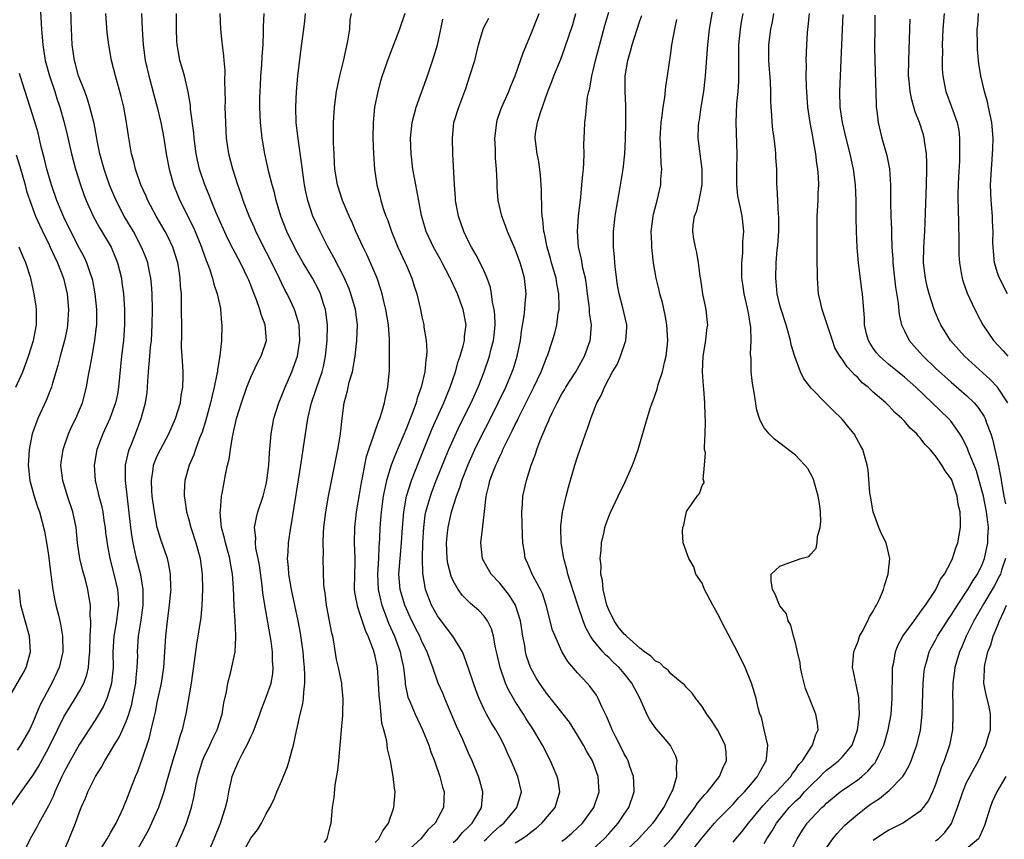
# Model space of a CAD drawing. Units: inches. Extents: x 2634000 to 2637000, y 1500000 to 1503000.
# Drawn here: x 2634875 to 2635002, y 1500457 to 1500562 of the extents above; entities that cross this region are included whole.
import ezdxf

# ---------------------------------------------------------------- set-up
doc = ezdxf.new("R2010")
doc.units = ezdxf.units.IN
doc.header["$MEASUREMENT"] = 0
doc.layers.add('LD26341500_2ft', color=131, linetype='Continuous')

msp = doc.modelspace()

# ---------------------------------------------------------------- linework, layer by layer
at = {"layer": 'LD26341500_2ft'}
for points, elevation in [([(2634877.76, 1500567), (2634878.13, 1500561), (2634878.29, 1500559), (2634878.61, 1500557), (2634879.15, 1500555), (2634879.83, 1500553), (2634880.11, 1500552.11), (2634880.48, 1500551), (2634881.04, 1500549), (2634881.43, 1500547.43), (2634881.98, 1500545), (2634882.49, 1500543), (2634883.12, 1500541), (2634883.62, 1500539.62), (2634883.86, 1500539), (2634884.75, 1500537), (2634885.55, 1500535.55), (2634887.06, 1500533), (2634887.64, 1500531.64), (2634887.89, 1500531), (2634888.38, 1500529), (2634888.46, 1500528.46), (2634888.64, 1500527), (2634888.77, 1500525), (2634888.79, 1500523), (2634888.65, 1500521), (2634888.41, 1500519), (2634888.03, 1500515), (2634887.87, 1500514.13), (2634887.61, 1500513), (2634886.9, 1500511), (2634886, 1500509), (2634885.24, 1500507), (2634884.87, 1500505), (2634885, 1500503), (2634885.41, 1500501.41), (2634885.48, 1500501), (2634885.82, 1500499.82), (2634885.98, 1500499), (2634886.14, 1500497.86), (2634886.29, 1500497), (2634886.36, 1500496.36), (2634886.61, 1500494.61), (2634886.92, 1500493), (2634887.41, 1500491), (2634887.87, 1500489), (2634887.97, 1500487.97), (2634888.02, 1500487), (2634887.88, 1500486.12), (2634887.76, 1500485), (2634887.4, 1500483), (2634887.3, 1500481), (2634887.32, 1500479), (2634887.13, 1500477), (2634887, 1500476.5), (2634886.51, 1500475), (2634886.05, 1500473.95), (2634885, 1500472.22), (2634883, 1500469.15), (2634881.79, 1500467), (2634881, 1500465.52), (2634880.75, 1500465), (2634879.83, 1500463), (2634879.6, 1500462.4), (2634879, 1500461.2), (2634877.78, 1500459), (2634877.52, 1500458.48), (2634876.66, 1500457), (2634875.73, 1500455)], 9606), ([(2634961.19, 1500454.81), (2634963, 1500457.12), (2634963.86, 1500458.14), (2634964.61, 1500459), (2634965, 1500459.42), (2634967, 1500461.43), (2634967.73, 1500462.27), (2634968.45, 1500463), (2634969, 1500463.68), (2634970.13, 1500465), (2634970.42, 1500465.58), (2634971.13, 1500466.87), (2634971.22, 1500467), (2634971.27, 1500467.27), (2634971.44, 1500469), (2634971, 1500471), (2634970.62, 1500472.62), (2634970.44, 1500473), (2634970.2, 1500473.8), (2634969.94, 1500475), (2634969.74, 1500475.74), (2634969.34, 1500477), (2634968.52, 1500479), (2634967.56, 1500481), (2634965.99, 1500483.99), (2634965, 1500485.93), (2634964.39, 1500487), (2634963.33, 1500489), (2634963, 1500489.82), (2634962.22, 1500491), (2634961.94, 1500491.94), (2634961.3, 1500493), (2634960.58, 1500495), (2634960.47, 1500496.47), (2634960.54, 1500497), (2634960.66, 1500497.34), (2634961, 1500499.03), (2634962.36, 1500501), (2634962.66, 1500501.34), (2634963, 1500502.39), (2634963.27, 1500502.73), (2634963.22, 1500503), (2634963.14, 1500503.14), (2634963.32, 1500505), (2634963.43, 1500506.57), (2634963.33, 1500507), (2634963.3, 1500507.3), (2634963.39, 1500509), (2634963.45, 1500510.55), (2634963.41, 1500511.41), (2634963.37, 1500513), (2634963.23, 1500514.77), (2634963.18, 1500515.18), (2634963.06, 1500517), (2634963.16, 1500519), (2634963.5, 1500521), (2634963.63, 1500522.37), (2634963.72, 1500523), (2634963.67, 1500523.67), (2634963.52, 1500525), (2634963.12, 1500527), (2634962.84, 1500528.84), (2634962.76, 1500529.23), (2634962.53, 1500531), (2634962.32, 1500532.32), (2634962.14, 1500533), (2634961.94, 1500534.06), (2634961.8, 1500535), (2634961.87, 1500535.87), (2634962.04, 1500537), (2634962.32, 1500537.68), (2634962.63, 1500539), (2634963.02, 1500541), (2634963.03, 1500543.03), (2634962.76, 1500545), (2634962.52, 1500547), (2634962.54, 1500548.54), (2634962.58, 1500549), (2634962.65, 1500549.35), (2634962.88, 1500551), (2634963.22, 1500553), (2634963.41, 1500554.59), (2634963.46, 1500555), (2634963.72, 1500559), (2634963.97, 1500561), (2634964.7, 1500565.3)], 9640), ([(2634880.27, 1500453.73), (2634881.67, 1500457), (2634882.5, 1500459), (2634883, 1500460.43), (2634883.22, 1500461), (2634883.78, 1500462.22), (2634884.06, 1500463), (2634885.06, 1500465), (2634885.83, 1500466.17), (2634886.26, 1500467), (2634887, 1500468.19), (2634887.46, 1500469), (2634888.04, 1500469.96), (2634888.53, 1500471), (2634889, 1500472.07), (2634889.33, 1500473), (2634889.72, 1500474.28), (2634889.87, 1500475), (2634890.25, 1500477), (2634890.29, 1500477.71), (2634890.43, 1500479), (2634890.48, 1500480.48), (2634890.47, 1500481), (2634890.6, 1500483), (2634890.92, 1500485.08), (2634891.19, 1500487), (2634891.2, 1500487.2), (2634891.2, 1500489), (2634890.88, 1500490.88), (2634890.34, 1500493), (2634890.17, 1500493.83), (2634889.89, 1500495), (2634889.75, 1500495.75), (2634889.58, 1500497), (2634888.91, 1500503), (2634888.93, 1500505), (2634889.3, 1500506.7), (2634889.4, 1500507), (2634889.69, 1500507.69), (2634890.21, 1500509), (2634890.94, 1500511), (2634891.48, 1500513), (2634891.69, 1500514.31), (2634891.76, 1500515), (2634891.78, 1500515.78), (2634891.87, 1500517), (2634891.97, 1500518.03), (2634892.02, 1500519), (2634892.13, 1500520.13), (2634892.24, 1500521), (2634892.36, 1500523), (2634892.37, 1500525), (2634892.32, 1500527), (2634892.24, 1500528.24), (2634892.17, 1500529), (2634891.94, 1500530.06), (2634891.77, 1500531), (2634891.57, 1500531.57), (2634890.99, 1500533), (2634889.92, 1500535), (2634888.76, 1500537), (2634887.71, 1500539), (2634886.9, 1500540.9), (2634886.38, 1500542.38), (2634886.17, 1500543), (2634885.63, 1500545), (2634885.28, 1500546.72), (2634885.2, 1500547.2), (2634884.87, 1500548.87), (2634884.33, 1500551), (2634884.03, 1500552.03), (2634883.67, 1500553), (2634882.89, 1500555), (2634882.49, 1500556.49), (2634882.34, 1500557), (2634882.08, 1500559), (2634881.93, 1500562.07), (2634881.87, 1500563.87)], 9608), ([(2634949, 1500455.71), (2634950.4, 1500457), (2634951, 1500457.64), (2634952.22, 1500459), (2634953, 1500460.17), (2634953.58, 1500461), (2634954.27, 1500463), (2634954.24, 1500464.24), (2634954.2, 1500465), (2634953.73, 1500466.27), (2634953.49, 1500467), (2634953.34, 1500467.34), (2634953, 1500467.91), (2634952.65, 1500468.65), (2634951.89, 1500470.11), (2634951.45, 1500471), (2634951.33, 1500471.33), (2634950.72, 1500472.72), (2634950.15, 1500473.85), (2634949.66, 1500475), (2634949.42, 1500475.42), (2634948.59, 1500476.59), (2634948.22, 1500477), (2634947, 1500478.31), (2634945.77, 1500479.77), (2634945, 1500481.06), (2634944.11, 1500483), (2634943.8, 1500483.8), (2634942.98, 1500487), (2634942.48, 1500488.48), (2634942.22, 1500489), (2634941.29, 1500490.71), (2634941.15, 1500491), (2634940.52, 1500492.52), (2634940.28, 1500493), (2634940.17, 1500493.83), (2634939.97, 1500495), (2634939.91, 1500495.91), (2634939.84, 1500499), (2634939.93, 1500499.93), (2634939.98, 1500501), (2634940.42, 1500503), (2634941.02, 1500505), (2634941.58, 1500506.42), (2634941.75, 1500507), (2634942.18, 1500508.18), (2634943, 1500510.09), (2634943.29, 1500510.71), (2634943.39, 1500511), (2634943.73, 1500511.73), (2634944.36, 1500513), (2634945, 1500514.17), (2634945.32, 1500514.68), (2634945.49, 1500515), (2634946.77, 1500517), (2634947.88, 1500519), (2634948.63, 1500521), (2634948.67, 1500521.33), (2634948.78, 1500523), (2634948.55, 1500524.55), (2634948.53, 1500525), (2634948.48, 1500525.52), (2634948.27, 1500527), (2634948.15, 1500528.15), (2634948.01, 1500529), (2634947.69, 1500530.31), (2634947.49, 1500531.49), (2634947.14, 1500533), (2634947, 1500535), (2634947.14, 1500537), (2634947.41, 1500539.41), (2634947.57, 1500541), (2634947.66, 1500542.34), (2634947.75, 1500543), (2634947.82, 1500543.82), (2634947.83, 1500545), (2634947.8, 1500546.2), (2634947.88, 1500547.88), (2634947.92, 1500549), (2634948.05, 1500549.95), (2634948.15, 1500551), (2634948.3, 1500552.3), (2634948.45, 1500553), (2634948.57, 1500553.43), (2634948.82, 1500555), (2634949, 1500555.71), (2634949.29, 1500557), (2634950.51, 1500561.49), (2634951, 1500563.21)], 9634), ([(2634885.31, 1500455), (2634886.56, 1500457), (2634886.71, 1500457.29), (2634887, 1500457.75), (2634887.7, 1500459), (2634888.35, 1500460.35), (2634888.64, 1500461), (2634888.74, 1500461.26), (2634889, 1500461.87), (2634890.19, 1500465), (2634890.44, 1500465.56), (2634891, 1500467.09), (2634891.99, 1500470.01), (2634892.23, 1500471), (2634892.58, 1500472.58), (2634892.75, 1500473.25), (2634893, 1500474.5), (2634893.53, 1500477), (2634893.84, 1500479), (2634893.98, 1500481), (2634894.08, 1500483), (2634894.29, 1500485), (2634894.58, 1500487), (2634894.75, 1500488.75), (2634894.76, 1500489), (2634894.74, 1500489.26), (2634894.7, 1500491), (2634894.44, 1500492.44), (2634894.29, 1500493), (2634893.97, 1500493.97), (2634893.45, 1500495.45), (2634893, 1500497), (2634892.62, 1500499), (2634892.42, 1500500.42), (2634892.34, 1500501), (2634892.29, 1500501.71), (2634892.24, 1500503), (2634892.48, 1500504.48), (2634892.53, 1500505), (2634892.65, 1500505.35), (2634893, 1500506.18), (2634893.39, 1500507), (2634894.46, 1500509), (2634895.35, 1500511), (2634895.96, 1500513), (2634896.08, 1500513.92), (2634896.3, 1500515), (2634896.32, 1500516.32), (2634896.31, 1500517), (2634896.28, 1500517.72), (2634896.18, 1500519), (2634896.12, 1500520.12), (2634896.15, 1500521.85), (2634896.13, 1500525.87), (2634896.09, 1500527), (2634895.99, 1500527.99), (2634895.94, 1500529), (2634895.75, 1500530.25), (2634895.62, 1500531), (2634895.01, 1500533), (2634894.35, 1500534.35), (2634894, 1500535), (2634892.85, 1500537), (2634891.78, 1500539), (2634891.55, 1500539.55), (2634890.89, 1500541), (2634890.21, 1500543), (2634889.99, 1500543.99), (2634889.7, 1500545), (2634889.29, 1500547.29), (2634889.04, 1500549), (2634888.68, 1500551), (2634888.37, 1500552.37), (2634887.63, 1500555), (2634887.13, 1500557), (2634886.77, 1500559), (2634886.57, 1500560.56), (2634886.38, 1500563)], 9610), ([(2634890.98, 1500563), (2634891.06, 1500561), (2634891.19, 1500559), (2634891.45, 1500557), (2634891.91, 1500555), (2634892.27, 1500553.73), (2634892.56, 1500552.56), (2634892.98, 1500551), (2634893.46, 1500549), (2634893.85, 1500547), (2634894.15, 1500545), (2634894.51, 1500543), (2634895.08, 1500541), (2634895.63, 1500539.63), (2634895.88, 1500539), (2634897.6, 1500535.6), (2634897.86, 1500535), (2634898.67, 1500533), (2634898.75, 1500532.75), (2634899.27, 1500531.27), (2634899.39, 1500531), (2634899.65, 1500530.35), (2634900.09, 1500529), (2634900.26, 1500528.26), (2634900.71, 1500527), (2634901.1, 1500525.1), (2634901.13, 1500525), (2634901.26, 1500523.26), (2634901.31, 1500523), (2634901.25, 1500521), (2634901.04, 1500519.04), (2634900.72, 1500517.28), (2634900.72, 1500517), (2634900.67, 1500516.67), (2634900.32, 1500515), (2634900.04, 1500513.96), (2634899.83, 1500513), (2634899.24, 1500510.76), (2634898.77, 1500509.23), (2634898.44, 1500508.44), (2634897.9, 1500507), (2634897.68, 1500506.32), (2634897.09, 1500505), (2634896.54, 1500503), (2634896.46, 1500501.54), (2634896.46, 1500501), (2634896.55, 1500500.55), (2634896.75, 1500499), (2634897, 1500498.13), (2634897.3, 1500497), (2634897.96, 1500495), (2634898.52, 1500493), (2634898.78, 1500491), (2634898.82, 1500489), (2634898.74, 1500487), (2634898.6, 1500485.4), (2634898.02, 1500481.98), (2634897.75, 1500479.75), (2634897.34, 1500477), (2634896.73, 1500473.27), (2634896.2, 1500471), (2634895.89, 1500470.11), (2634895.59, 1500469), (2634895, 1500467.1), (2634894.14, 1500464.14), (2634893.83, 1500463), (2634893.14, 1500461), (2634892.26, 1500459), (2634891.86, 1500458.14), (2634891.23, 1500457), (2634889.7, 1500454.3)], 9612), ([(2634895.01, 1500454.99), (2634896.25, 1500457.75), (2634896.76, 1500459), (2634897.4, 1500461), (2634897.7, 1500462.3), (2634897.99, 1500463.99), (2634898.2, 1500465), (2634898.8, 1500467), (2634899, 1500467.45), (2634899.76, 1500469), (2634900.14, 1500469.86), (2634900.71, 1500471), (2634901.34, 1500473), (2634901.56, 1500474.44), (2634901.88, 1500475.88), (2634902.06, 1500477), (2634902.44, 1500478.44), (2634902.99, 1500481.01), (2634903.11, 1500482.89), (2634903.09, 1500483.09), (2634903.01, 1500485), (2634902.88, 1500486.88), (2634902.79, 1500489.21), (2634902.67, 1500491), (2634902.4, 1500492.4), (2634902.31, 1500493), (2634901.75, 1500495), (2634901.63, 1500495.63), (2634901.26, 1500497), (2634901.08, 1500498.92), (2634901.11, 1500499.11), (2634901.27, 1500501), (2634901.34, 1500501.34), (2634901.75, 1500503.75), (2634902.02, 1500505), (2634902.23, 1500505.77), (2634902.39, 1500507), (2634902.65, 1500508.65), (2634903.18, 1500511), (2634903.8, 1500513), (2634904.49, 1500515), (2634905, 1500516.29), (2634905.87, 1500518.13), (2634906.34, 1500519), (2634907.02, 1500521), (2634906.88, 1500523), (2634906.35, 1500524.35), (2634906.19, 1500525), (2634905.75, 1500526.25), (2634905.31, 1500527.31), (2634905, 1500528.13), (2634904.74, 1500528.74), (2634904.65, 1500529), (2634903.68, 1500531), (2634902.74, 1500532.74), (2634902.08, 1500534.08), (2634900.57, 1500537.43), (2634899.91, 1500539), (2634899.66, 1500539.66), (2634899.1, 1500541), (2634898.44, 1500543), (2634898.17, 1500544.17), (2634898, 1500545), (2634897.73, 1500547), (2634897.69, 1500547.69), (2634897.28, 1500550.72), (2634897.25, 1500551.25), (2634896.96, 1500552.96), (2634896.48, 1500555), (2634896.17, 1500556.17), (2634895.9, 1500557), (2634895.68, 1500558.32), (2634895.55, 1500559), (2634895.51, 1500559.51), (2634895.46, 1500561), (2634895.46, 1500563)], 9614), ([(2634899, 1500453.89), (2634900.31, 1500457), (2634901.11, 1500459), (2634901.77, 1500461), (2634902, 1500462), (2634902.2, 1500463), (2634902.55, 1500464.55), (2634902.64, 1500465), (2634903, 1500465.94), (2634903.48, 1500467), (2634903.94, 1500467.94), (2634904.69, 1500469.31), (2634905, 1500470.1), (2634905.3, 1500470.7), (2634906.16, 1500473), (2634906.37, 1500473.63), (2634907, 1500475.18), (2634907.62, 1500477), (2634907.84, 1500478.16), (2634907.89, 1500479), (2634907.81, 1500479.81), (2634907.8, 1500481), (2634907.61, 1500482.39), (2634906.82, 1500487), (2634906.58, 1500488.58), (2634906.49, 1500489.51), (2634906.14, 1500492.14), (2634905.97, 1500493), (2634905.68, 1500494.32), (2634905.61, 1500495), (2634905.64, 1500495.64), (2634905.5, 1500497), (2634905.74, 1500498.26), (2634905.93, 1500499), (2634906.6, 1500501), (2634907, 1500502.57), (2634907.09, 1500503), (2634907.32, 1500505), (2634907.41, 1500506.59), (2634907.52, 1500507.52), (2634907.63, 1500509), (2634907.99, 1500511), (2634908.6, 1500513), (2634909, 1500513.93), (2634909.41, 1500515), (2634910.3, 1500517), (2634911.03, 1500519), (2634911.32, 1500521), (2634911.21, 1500523), (2634911.18, 1500523.18), (2634910.73, 1500524.73), (2634910.63, 1500525), (2634910.12, 1500526.12), (2634909.69, 1500527), (2634909.44, 1500527.44), (2634909, 1500528.33), (2634908.39, 1500529.61), (2634905.68, 1500535), (2634905.48, 1500535.48), (2634904.79, 1500537), (2634904.04, 1500539), (2634903.79, 1500539.79), (2634903.35, 1500541), (2634902.71, 1500543), (2634902.2, 1500545), (2634901.91, 1500547), (2634901.85, 1500547.85), (2634901.8, 1500549), (2634901.74, 1500551), (2634901.75, 1500551.75), (2634901.69, 1500554.31), (2634901.7, 1500555.7), (2634901.59, 1500557), (2634901.57, 1500557.57), (2634901.38, 1500559), (2634901.35, 1500559.35), (2634901.17, 1500561), (2634901.09, 1500563)], 9616), ([(2634903.57, 1500454.43), (2634905, 1500457.05), (2634905.87, 1500458.13), (2634906.39, 1500459), (2634907, 1500460.2), (2634907.46, 1500461), (2634907.99, 1500462.01), (2634908.37, 1500463), (2634909, 1500464.47), (2634909.72, 1500466.28), (2634909.96, 1500467), (2634910.29, 1500468.29), (2634910.51, 1500469), (2634910.87, 1500470.87), (2634911, 1500471.4), (2634911.34, 1500473), (2634911.69, 1500474.31), (2634911.78, 1500475), (2634911.82, 1500475.82), (2634911.97, 1500477), (2634911.95, 1500478.05), (2634911.91, 1500479), (2634911.84, 1500479.84), (2634911.73, 1500481), (2634911.4, 1500483.4), (2634911.11, 1500485), (2634910.25, 1500489), (2634909.89, 1500491), (2634909.85, 1500491.85), (2634909.75, 1500493), (2634909.83, 1500493.83), (2634909.87, 1500495), (2634910.16, 1500497), (2634910.3, 1500497.7), (2634911.44, 1500505), (2634912.03, 1500509), (2634912.18, 1500509.82), (2634912.35, 1500511), (2634912.82, 1500513), (2634913.39, 1500514.61), (2634913.5, 1500515), (2634913.75, 1500515.75), (2634914.18, 1500517), (2634914.35, 1500517.65), (2634914.63, 1500519), (2634914.83, 1500521), (2634914.86, 1500523), (2634914.66, 1500524.66), (2634914.6, 1500525), (2634914.39, 1500525.61), (2634913.96, 1500527), (2634913.66, 1500527.66), (2634912.96, 1500529), (2634911.74, 1500531), (2634911, 1500532.27), (2634910.61, 1500533), (2634909.66, 1500535), (2634908.87, 1500537), (2634908.26, 1500539), (2634908.04, 1500540.04), (2634907.76, 1500541), (2634907.35, 1500542.65), (2634906.81, 1500545), (2634906.46, 1500547), (2634906.26, 1500549), (2634906.19, 1500551), (2634906.19, 1500552.19), (2634906.21, 1500553), (2634906.25, 1500553.75), (2634906.32, 1500555), (2634906.44, 1500556.44), (2634906.49, 1500557.51), (2634906.59, 1500559), (2634906.65, 1500560.65), (2634906.64, 1500561.36), (2634906.71, 1500563)], 9618), ([(2634914.49, 1500456.49), (2634914.83, 1500457), (2634915, 1500457.68), (2634915.25, 1500458.75), (2634915.33, 1500459), (2634915.53, 1500461), (2634915.71, 1500462.28), (2634915.86, 1500463.86), (2634916.21, 1500465.79), (2634916.31, 1500467), (2634916.51, 1500469), (2634916.54, 1500469.47), (2634916.68, 1500471), (2634916.82, 1500472.82), (2634916.84, 1500473.16), (2634916.88, 1500475), (2634916.7, 1500476.7), (2634916.69, 1500477), (2634916.63, 1500477.36), (2634916.3, 1500479), (2634916.04, 1500480.04), (2634915.69, 1500482.31), (2634915.54, 1500483), (2634915.42, 1500483.42), (2634914.75, 1500487), (2634914.57, 1500488.57), (2634914.49, 1500489), (2634914.41, 1500489.59), (2634914.3, 1500493), (2634914.34, 1500493.66), (2634914.3, 1500495), (2634914.34, 1500496.34), (2634914.4, 1500497), (2634914.64, 1500499), (2634915.01, 1500501), (2634916.2, 1500507), (2634916.45, 1500508.45), (2634916.53, 1500509), (2634916.75, 1500511), (2634916.99, 1500513), (2634917.44, 1500514.56), (2634917.67, 1500515.67), (2634918.07, 1500517), (2634918.28, 1500518.28), (2634918.44, 1500519), (2634918.66, 1500521), (2634918.71, 1500523), (2634918.46, 1500525), (2634917.88, 1500527), (2634917.64, 1500527.64), (2634917, 1500529.11), (2634915.69, 1500531.69), (2634914.89, 1500533.11), (2634913.94, 1500535), (2634913, 1500537), (2634912.33, 1500539), (2634912.09, 1500540.09), (2634911.93, 1500541), (2634911.75, 1500542.25), (2634911.59, 1500543.59), (2634911.08, 1500546.92), (2634910.86, 1500549), (2634910.81, 1500551), (2634910.88, 1500553), (2634911.04, 1500554.96), (2634911.48, 1500558.52), (2634911.82, 1500561), (2634911.94, 1500562.06), (2634912.03, 1500563)], 9620), ([(2634921, 1500456.49), (2634921.48, 1500457), (2634921.97, 1500458.03), (2634922.69, 1500459), (2634923.4, 1500461), (2634923.56, 1500463), (2634923.48, 1500463.48), (2634923.32, 1500465), (2634922.95, 1500467), (2634922.56, 1500468.56), (2634922.48, 1500469.52), (2634922.11, 1500471), (2634921.85, 1500471.85), (2634921.64, 1500474.36), (2634921.53, 1500475), (2634921.5, 1500475.5), (2634921.43, 1500477), (2634921.29, 1500479), (2634921, 1500480.47), (2634920.8, 1500481.2), (2634920.11, 1500483), (2634919.74, 1500483.74), (2634919, 1500486.08), (2634918.75, 1500486.74), (2634918.41, 1500488.41), (2634918.35, 1500489), (2634918.37, 1500491), (2634918.42, 1500492.42), (2634918.42, 1500493), (2634918.36, 1500495), (2634918.37, 1500497), (2634918.61, 1500499), (2634919, 1500501.22), (2634919.24, 1500502.76), (2634919.36, 1500503.36), (2634919.65, 1500505), (2634919.89, 1500506.11), (2634920.18, 1500507), (2634920.84, 1500508.84), (2634920.9, 1500509.1), (2634921, 1500509.34), (2634921.41, 1500510.59), (2634921.6, 1500511), (2634921.91, 1500511.91), (2634922.2, 1500513), (2634922.31, 1500513.69), (2634922.61, 1500515), (2634922.82, 1500517.18), (2634922.85, 1500519), (2634922.82, 1500520.82), (2634922.83, 1500521.17), (2634922.7, 1500523), (2634922.38, 1500525), (2634922.16, 1500525.84), (2634921.89, 1500527), (2634921.7, 1500527.7), (2634921.25, 1500529), (2634920.41, 1500531), (2634919.96, 1500531.96), (2634919.44, 1500533), (2634918.53, 1500535), (2634918.07, 1500536.07), (2634917.65, 1500537), (2634916.78, 1500539), (2634916.14, 1500541), (2634915.83, 1500543), (2634915.79, 1500543.79), (2634915.71, 1500545), (2634915.65, 1500546.35), (2634915.64, 1500547), (2634915.64, 1500549), (2634915.77, 1500551), (2634916.04, 1500553), (2634916.19, 1500553.81), (2634916.44, 1500555), (2634916.91, 1500556.91), (2634917.48, 1500559.48), (2634917.72, 1500561), (2634917.8, 1500562.2), (2634917.94, 1500563)], 9622), ([(2634924.79, 1500563), (2634924.13, 1500561), (2634923.37, 1500559), (2634922.69, 1500557.31), (2634921.9, 1500555), (2634921.69, 1500554.31), (2634921.32, 1500553), (2634920.92, 1500551), (2634920.73, 1500549), (2634920.7, 1500547), (2634920.76, 1500545), (2634920.89, 1500543), (2634921.19, 1500541), (2634921.59, 1500539.59), (2634921.72, 1500539), (2634922.04, 1500537.96), (2634922.38, 1500537), (2634922.56, 1500536.56), (2634923.09, 1500535), (2634923.92, 1500533), (2634924.26, 1500532.26), (2634924.86, 1500531), (2634925, 1500530.64), (2634925.7, 1500529), (2634926, 1500528), (2634926.33, 1500527), (2634926.81, 1500525), (2634927, 1500524.03), (2634927.24, 1500523), (2634927.26, 1500522.74), (2634927.55, 1500521), (2634927.65, 1500519.65), (2634927.6, 1500519), (2634927.49, 1500518.51), (2634927.38, 1500517), (2634926.92, 1500515), (2634926.4, 1500513.6), (2634926.26, 1500513), (2634925.84, 1500511.84), (2634925, 1500509.74), (2634923.59, 1500506.41), (2634923.06, 1500505), (2634922.46, 1500503), (2634922.18, 1500501.82), (2634922.04, 1500501), (2634921.75, 1500499), (2634921.59, 1500497), (2634921.55, 1500495.55), (2634921.52, 1500495), (2634921.47, 1500494.53), (2634921.41, 1500493), (2634921.29, 1500491), (2634921.38, 1500489), (2634921.67, 1500487.67), (2634921.86, 1500487), (2634922.38, 1500485.62), (2634922.71, 1500484.71), (2634923.46, 1500483), (2634924.2, 1500481), (2634924.33, 1500480.33), (2634924.63, 1500479), (2634924.84, 1500477.16), (2634924.85, 1500476.85), (2634925.18, 1500475.18), (2634925.48, 1500474.52), (2634926.12, 1500473), (2634927.08, 1500471), (2634927.87, 1500469), (2634928.14, 1500468.14), (2634928.6, 1500467), (2634929.31, 1500465), (2634929.63, 1500463.63), (2634929.84, 1500463), (2634929.83, 1500462.17), (2634929.78, 1500461), (2634928.7, 1500459), (2634927.81, 1500458.19), (2634926.85, 1500457), (2634925, 1500455.3)], 9624), ([(2634931, 1500456.49), (2634931.56, 1500457), (2634932.21, 1500457.79), (2634933, 1500458.52), (2634933.23, 1500458.77), (2634933.46, 1500459), (2634934.19, 1500460.19), (2634934.65, 1500461), (2634934.85, 1500462.85), (2634934.85, 1500463), (2634934.45, 1500464.45), (2634934.28, 1500465), (2634933.46, 1500467), (2634933, 1500468), (2634932.25, 1500469.75), (2634931.46, 1500471.46), (2634929.96, 1500475), (2634929.68, 1500475.68), (2634929.1, 1500477), (2634928.4, 1500479), (2634928.02, 1500480.02), (2634927.69, 1500481), (2634927, 1500482.35), (2634926.72, 1500483), (2634926.13, 1500484.13), (2634925.48, 1500485.47), (2634925, 1500486.52), (2634924.81, 1500487), (2634924.22, 1500489), (2634924.04, 1500491), (2634924.19, 1500493), (2634924.38, 1500495), (2634924.49, 1500497), (2634924.66, 1500499), (2634925.04, 1500501), (2634925.67, 1500503), (2634926.59, 1500505.41), (2634928.31, 1500509.69), (2634929.81, 1500513), (2634930.14, 1500513.86), (2634930.64, 1500515), (2634931.32, 1500517), (2634931.68, 1500518.32), (2634931.92, 1500519), (2634932.31, 1500520.31), (2634932.46, 1500521), (2634932.49, 1500521.51), (2634932.69, 1500523), (2634932.32, 1500525), (2634931.56, 1500527), (2634931, 1500528.22), (2634930.74, 1500528.74), (2634930.63, 1500529), (2634930.07, 1500530.07), (2634929.62, 1500531), (2634929.41, 1500531.41), (2634928.51, 1500533), (2634927.55, 1500535), (2634927.42, 1500535.42), (2634926.95, 1500537.05), (2634926.34, 1500540.34), (2634926.2, 1500541), (2634925.85, 1500543), (2634925.62, 1500545), (2634925.55, 1500547), (2634925.74, 1500549), (2634926.02, 1500550.02), (2634926.25, 1500551), (2634927.01, 1500553), (2634927.72, 1500555), (2634928.53, 1500557.47), (2634928.99, 1500559), (2634929.44, 1500561), (2634929.71, 1500562.29)], 9626), ([(2634935, 1500456.74), (2634935.31, 1500457), (2634936.17, 1500457.83), (2634937, 1500458.59), (2634937.51, 1500459), (2634939.21, 1500461), (2634939.78, 1500463), (2634939.32, 1500465), (2634938.46, 1500467), (2634938, 1500468), (2634937.57, 1500469), (2634937, 1500470.07), (2634936.49, 1500471), (2634935.92, 1500471.92), (2634935.3, 1500473), (2634935, 1500473.6), (2634934.36, 1500475), (2634933.98, 1500475.98), (2634933.62, 1500477), (2634933, 1500478.86), (2634932.44, 1500480.44), (2634932.2, 1500481), (2634930.99, 1500483), (2634929.47, 1500485), (2634929, 1500485.65), (2634928.24, 1500487), (2634927.89, 1500487.89), (2634927.47, 1500489), (2634927.11, 1500491.11), (2634927.09, 1500493), (2634927.14, 1500495), (2634927.24, 1500497), (2634927.44, 1500498.56), (2634927.52, 1500499), (2634927.74, 1500499.74), (2634928.09, 1500501), (2634928.33, 1500501.67), (2634928.85, 1500503), (2634930.04, 1500505.96), (2634930.46, 1500507), (2634931, 1500508.23), (2634931.89, 1500510.11), (2634933.32, 1500513), (2634933.83, 1500514.17), (2634934.21, 1500515), (2634934.99, 1500517), (2634935.69, 1500519), (2634935.92, 1500519.92), (2634936.22, 1500521), (2634936.29, 1500521.71), (2634936.41, 1500523), (2634936.36, 1500524.36), (2634936.29, 1500525), (2634936.08, 1500525.92), (2634935.96, 1500527), (2634935.82, 1500527.82), (2634935.39, 1500529), (2634935, 1500529.9), (2634934.49, 1500531), (2634933.98, 1500531.98), (2634933.39, 1500533), (2634933, 1500533.74), (2634932.4, 1500535), (2634931.7, 1500537), (2634931.33, 1500539), (2634931.32, 1500539.32), (2634931.17, 1500541), (2634930.98, 1500545), (2634930.92, 1500547), (2634931.12, 1500549), (2634931.74, 1500551), (2634932.63, 1500553.37), (2634933.17, 1500555), (2634933.8, 1500557), (2634934.29, 1500559), (2634934.86, 1500561), (2634935, 1500561.29), (2634935.58, 1500562.42)], 9628), ([(2634939, 1500456.46), (2634939.86, 1500457), (2634940.53, 1500457.47), (2634941, 1500457.84), (2634941.67, 1500458.33), (2634942.42, 1500459), (2634944.11, 1500461), (2634944.74, 1500463), (2634944.5, 1500464.5), (2634944.39, 1500465), (2634943.51, 1500467), (2634942.49, 1500469), (2634941.94, 1500469.94), (2634941.34, 1500471), (2634940.41, 1500472.41), (2634940.05, 1500473), (2634939, 1500474.62), (2634938.78, 1500475), (2634938.13, 1500476.13), (2634937.76, 1500477), (2634937.05, 1500479), (2634936.68, 1500480.68), (2634936.46, 1500481.54), (2634936.21, 1500483), (2634935.95, 1500483.95), (2634935.43, 1500485), (2634935, 1500485.61), (2634934.31, 1500486.31), (2634933.52, 1500487), (2634933.23, 1500487.23), (2634932.23, 1500488.23), (2634931.67, 1500489), (2634931, 1500490.15), (2634930.74, 1500490.74), (2634930.34, 1500492.34), (2634930.25, 1500493), (2634930.17, 1500495), (2634930.31, 1500496.31), (2634930.36, 1500497), (2634930.79, 1500499), (2634931.43, 1500501), (2634931.88, 1500502.12), (2634932.14, 1500503), (2634932.94, 1500505.06), (2634933.82, 1500507), (2634934.8, 1500509), (2634935.54, 1500510.46), (2634936.82, 1500513), (2634937.77, 1500515), (2634938.61, 1500517), (2634938.71, 1500517.29), (2634939.25, 1500519), (2634939.66, 1500521), (2634939.8, 1500522.2), (2634940.16, 1500524.16), (2634940.23, 1500525), (2634940.26, 1500525.74), (2634940.39, 1500527), (2634940.18, 1500529), (2634939.89, 1500530.11), (2634939.63, 1500531), (2634939, 1500532.75), (2634938, 1500535), (2634937.74, 1500535.74), (2634937.25, 1500537), (2634936.79, 1500539), (2634936.66, 1500540.66), (2634936.65, 1500541), (2634936.66, 1500541.34), (2634936.59, 1500543), (2634936.45, 1500544.45), (2634936.44, 1500545.56), (2634936.37, 1500547), (2634936.61, 1500549), (2634936.69, 1500549.31), (2634937.2, 1500550.8), (2634938.16, 1500553), (2634938.4, 1500553.6), (2634938.98, 1500555), (2634940.02, 1500557.98), (2634941, 1500560.34), (2634942.05, 1500563)], 9630), ([(2634945, 1500456.66), (2634945.43, 1500457), (2634946.27, 1500457.73), (2634947, 1500458.4), (2634947.62, 1500459), (2634949.11, 1500461), (2634949.78, 1500463), (2634949.66, 1500465), (2634948.92, 1500467), (2634948.2, 1500468.2), (2634947.77, 1500469), (2634947, 1500470.3), (2634945.96, 1500471.96), (2634945.17, 1500473), (2634943, 1500475.69), (2634942.09, 1500477), (2634941.68, 1500477.68), (2634941, 1500478.9), (2634940.95, 1500479), (2634940.46, 1500480.46), (2634940.32, 1500481), (2634940.22, 1500481.78), (2634939.99, 1500483), (2634939.69, 1500485), (2634939.04, 1500487), (2634938.25, 1500488.25), (2634937, 1500489.83), (2634935.92, 1500491), (2634934.85, 1500492.85), (2634934.78, 1500493), (2634934.56, 1500495), (2634934.78, 1500496.78), (2634934.85, 1500497.15), (2634935.04, 1500499.04), (2634935.26, 1500501), (2634935.62, 1500502.38), (2634935.74, 1500503), (2634936.15, 1500504.15), (2634936.49, 1500505), (2634936.66, 1500505.34), (2634937, 1500506.12), (2634937.3, 1500506.7), (2634937.42, 1500507), (2634937.78, 1500507.78), (2634938.6, 1500509.4), (2634939, 1500510.23), (2634939.27, 1500510.73), (2634939.39, 1500511), (2634939.77, 1500511.77), (2634941.39, 1500515), (2634942.33, 1500517), (2634943, 1500518.76), (2634943.17, 1500519.17), (2634943.8, 1500521), (2634944.07, 1500521.93), (2634944.32, 1500523), (2634944.51, 1500524.51), (2634944.62, 1500525), (2634944.64, 1500525.36), (2634944.6, 1500527), (2634944.35, 1500528.35), (2634944.25, 1500529), (2634943.66, 1500531), (2634943.53, 1500531.53), (2634943.08, 1500533), (2634942.74, 1500534.74), (2634942.67, 1500535), (2634942.55, 1500536.55), (2634942.45, 1500537), (2634942.39, 1500537.61), (2634942.37, 1500540.37), (2634942.25, 1500542.25), (2634942.01, 1500544.01), (2634941.79, 1500545), (2634941.55, 1500547), (2634941.6, 1500547.6), (2634941.84, 1500549), (2634942.18, 1500550.18), (2634943.19, 1500553), (2634943.71, 1500554.29), (2634943.97, 1500555), (2634944.84, 1500557.16), (2634945.38, 1500558.62), (2634946.38, 1500561.62), (2634946.79, 1500563)], 9632), ([(2634952.73, 1500455), (2634954.82, 1500457), (2634956.68, 1500459), (2634957, 1500459.43), (2634958.08, 1500461), (2634959.08, 1500462.92), (2634959.13, 1500463), (2634959.23, 1500463.23), (2634959.76, 1500465), (2634959.7, 1500466.3), (2634959.81, 1500467), (2634959.62, 1500467.62), (2634958.96, 1500468.96), (2634958.03, 1500470.03), (2634957.12, 1500471.12), (2634956.27, 1500472.27), (2634955.9, 1500473), (2634955.05, 1500474.95), (2634954.32, 1500476.32), (2634953.99, 1500477), (2634953, 1500478.22), (2634952.33, 1500479), (2634951.64, 1500479.64), (2634951, 1500480.27), (2634950.6, 1500480.6), (2634950.25, 1500481), (2634949, 1500482.52), (2634948.67, 1500483), (2634948.08, 1500484.08), (2634947.71, 1500485), (2634947.03, 1500487), (2634946.09, 1500489.91), (2634945.77, 1500491), (2634945.64, 1500491.63), (2634945.24, 1500493), (2634944.91, 1500495), (2634944.84, 1500497), (2634944.85, 1500497.15), (2634945.05, 1500498.95), (2634945.53, 1500501), (2634945.85, 1500502.15), (2634946.67, 1500505), (2634947, 1500506.06), (2634948.02, 1500509), (2634948.3, 1500509.7), (2634948.71, 1500511), (2634949.49, 1500513), (2634950.05, 1500513.95), (2634950.45, 1500515), (2634951, 1500516.08), (2634951.5, 1500517), (2634952.07, 1500517.93), (2634952.51, 1500519), (2634953.21, 1500521), (2634953.32, 1500522.68), (2634953.32, 1500523), (2634952.81, 1500525.19), (2634952.33, 1500527), (2634952.13, 1500528.13), (2634951.89, 1500530.11), (2634951.8, 1500531), (2634951.76, 1500531.76), (2634951.61, 1500533), (2634951.61, 1500534.39), (2634951.62, 1500535), (2634951.84, 1500537), (2634951.99, 1500538.01), (2634952.44, 1500540.44), (2634952.86, 1500543), (2634953.06, 1500545), (2634953.15, 1500546.85), (2634953.21, 1500549), (2634953.21, 1500551.21), (2634953.11, 1500553), (2634953.12, 1500555), (2634953.46, 1500557), (2634953.82, 1500558.18), (2634954.03, 1500559), (2634954.65, 1500561), (2634955, 1500562.07), (2634955.24, 1500562.76)], 9636), ([(2634957.23, 1500455), (2634959.08, 1500457), (2634959.92, 1500458.08), (2634960.59, 1500459), (2634961, 1500459.61), (2634962.05, 1500461), (2634962.42, 1500461.58), (2634963.34, 1500462.66), (2634963.68, 1500463), (2634965.25, 1500465), (2634965.74, 1500466.26), (2634966.15, 1500467), (2634966.11, 1500468.11), (2634965.99, 1500469), (2634965.67, 1500469.67), (2634964.97, 1500471), (2634964.2, 1500472.2), (2634963.62, 1500473), (2634963, 1500473.98), (2634962.2, 1500475), (2634961.71, 1500475.71), (2634961, 1500476.44), (2634960.75, 1500476.75), (2634960.46, 1500477), (2634959, 1500478.19), (2634958.64, 1500478.64), (2634958.15, 1500479), (2634957.58, 1500479.58), (2634957, 1500479.8), (2634956.43, 1500480.43), (2634955.62, 1500481), (2634955, 1500481.46), (2634953.3, 1500483), (2634953.16, 1500483.16), (2634953, 1500483.29), (2634952.24, 1500484.24), (2634951.69, 1500485), (2634951, 1500486.39), (2634950.76, 1500487), (2634950.44, 1500488.44), (2634950.28, 1500489), (2634950.19, 1500490.19), (2634950.01, 1500491), (2634950.04, 1500492.04), (2634949.91, 1500493), (2634950.05, 1500494.05), (2634950.06, 1500495), (2634950.41, 1500496.41), (2634950.52, 1500497), (2634950.63, 1500497.37), (2634951, 1500498.38), (2634951.19, 1500498.81), (2634952.23, 1500501), (2634953.14, 1500502.86), (2634954.07, 1500505), (2634954.33, 1500505.67), (2634954.78, 1500507), (2634955.96, 1500511), (2634956.39, 1500512.39), (2634956.59, 1500513), (2634956.71, 1500513.29), (2634957.23, 1500514.77), (2634957.37, 1500515.37), (2634957.91, 1500517), (2634958.16, 1500518.16), (2634958.39, 1500519), (2634958.54, 1500520.54), (2634958.6, 1500521), (2634958.49, 1500523), (2634958.27, 1500524.27), (2634957.91, 1500525.91), (2634957.59, 1500527), (2634957.49, 1500527.49), (2634957.11, 1500529), (2634956.78, 1500531), (2634956.57, 1500532.57), (2634956.54, 1500533), (2634956.54, 1500533.46), (2634956.47, 1500535), (2634956.73, 1500537), (2634956.77, 1500537.23), (2634957.24, 1500539), (2634957.7, 1500541), (2634957.72, 1500541.72), (2634957.82, 1500543), (2634957.74, 1500543.74), (2634957.64, 1500546.36), (2634957.6, 1500547), (2634957.65, 1500547.65), (2634957.73, 1500549), (2634957.89, 1500549.89), (2634958.01, 1500551), (2634958.22, 1500552.22), (2634958.35, 1500553.65), (2634958.57, 1500555), (2634959, 1500557.92), (2634959.13, 1500559), (2634959.48, 1500561), (2634959.77, 1500562.23)], 9638), ([(2634967, 1500456.55), (2634967.33, 1500457), (2634968.1, 1500457.9), (2634968.97, 1500459), (2634970.8, 1500461.2), (2634971, 1500461.4), (2634971.75, 1500462.25), (2634972.57, 1500463), (2634974.4, 1500465), (2634974.61, 1500465.39), (2634975, 1500465.85), (2634975.45, 1500466.55), (2634975.89, 1500467), (2634977, 1500468.75), (2634977.2, 1500469), (2634977.6, 1500470.4), (2634977.91, 1500471), (2634977.84, 1500471.84), (2634977.64, 1500473), (2634977, 1500474.48), (2634976.3, 1500476.3), (2634976.11, 1500477), (2634975.83, 1500478.17), (2634975.65, 1500479), (2634975.61, 1500479.61), (2634975.26, 1500481), (2634975, 1500482.16), (2634974.77, 1500483), (2634974.42, 1500484.42), (2634974.07, 1500485), (2634973.87, 1500485.87), (2634973, 1500486.9), (2634972.95, 1500487), (2634972.41, 1500488.41), (2634972.04, 1500489), (2634971.86, 1500490.14), (2634971.88, 1500491), (2634973, 1500492.03), (2634974.62, 1500492.62), (2634975, 1500492.73), (2634975.69, 1500493), (2634976.74, 1500493.26), (2634977, 1500493.59), (2634977.66, 1500494.34), (2634977.77, 1500495), (2634977.82, 1500495.82), (2634978.19, 1500497), (2634978.25, 1500497.75), (2634978.2, 1500499), (2634978.07, 1500500.07), (2634977.94, 1500501), (2634977.47, 1500502.53), (2634977.37, 1500503), (2634977.28, 1500503.28), (2634976.58, 1500504.58), (2634976.22, 1500505), (2634975, 1500506.29), (2634973, 1500507.81), (2634972.31, 1500508.31), (2634971.61, 1500509), (2634971, 1500509.79), (2634970.54, 1500510.54), (2634970.4, 1500511), (2634970.04, 1500512.04), (2634969.69, 1500514.31), (2634969.55, 1500515), (2634969.48, 1500515.48), (2634969.3, 1500517), (2634969.29, 1500518.71), (2634969.24, 1500519.24), (2634969.33, 1500521), (2634969.27, 1500522.73), (2634969.18, 1500523.18), (2634969, 1500524.31), (2634968.85, 1500525.15), (2634968.42, 1500527), (2634968.23, 1500528.23), (2634968.13, 1500529), (2634968.1, 1500531), (2634968.23, 1500532.23), (2634968.26, 1500533), (2634968.26, 1500533.74), (2634968.38, 1500535), (2634968.24, 1500536.24), (2634968.14, 1500537), (2634967.94, 1500538.06), (2634967.71, 1500539), (2634967.61, 1500539.61), (2634967.48, 1500541), (2634967.47, 1500543), (2634967.49, 1500545), (2634967.37, 1500549), (2634967.47, 1500551.47), (2634967.63, 1500553), (2634967.73, 1500554.27), (2634967.74, 1500555), (2634967.71, 1500555.71), (2634967.73, 1500558.27), (2634967.72, 1500559), (2634967.93, 1500561), (2634968.08, 1500561.92), (2634968.28, 1500563)], 9642), ([(2634971, 1500456.4), (2634971.33, 1500457), (2634972, 1500458), (2634972.55, 1500459), (2634974.2, 1500461), (2634975, 1500461.81), (2634975.63, 1500462.37), (2634976.18, 1500463), (2634977, 1500463.89), (2634978.18, 1500465), (2634978.57, 1500465.43), (2634979, 1500465.82), (2634979.68, 1500466.32), (2634980.53, 1500467), (2634981, 1500467.49), (2634982.27, 1500469), (2634982.98, 1500471), (2634983.21, 1500473), (2634983.13, 1500474.87), (2634983.14, 1500475.14), (2634982.81, 1500476.81), (2634982.74, 1500477), (2634982.46, 1500478.46), (2634982.33, 1500479), (2634982.52, 1500481), (2634982.64, 1500481.36), (2634983, 1500482.25), (2634983.18, 1500482.82), (2634983.25, 1500483), (2634983.59, 1500483.59), (2634984.29, 1500485), (2634984.5, 1500485.5), (2634985, 1500486.25), (2634985.25, 1500486.75), (2634985.43, 1500487), (2634985.85, 1500487.85), (2634986.33, 1500489), (2634986.45, 1500489.55), (2634986.93, 1500491), (2634987.12, 1500493), (2634986.65, 1500495), (2634986.1, 1500496.1), (2634985.72, 1500497), (2634984.97, 1500499), (2634984.63, 1500501), (2634984.57, 1500501.43), (2634984.33, 1500504.33), (2634984.23, 1500505), (2634983.66, 1500507), (2634983.42, 1500507.42), (2634982.54, 1500509), (2634981.85, 1500509.85), (2634981, 1500510.92), (2634980.93, 1500511), (2634979.92, 1500511.92), (2634979, 1500512.88), (2634978.93, 1500512.93), (2634977, 1500514.9), (2634976.08, 1500516.08), (2634975.67, 1500517), (2634974.93, 1500518.93), (2634974.47, 1500520.47), (2634974.36, 1500521), (2634973.79, 1500523), (2634973.15, 1500525), (2634973, 1500525.55), (2634972.66, 1500527), (2634972.53, 1500528.53), (2634972.46, 1500529), (2634972.51, 1500531), (2634972.65, 1500532.65), (2634972.73, 1500533.27), (2634972.85, 1500535), (2634972.86, 1500537), (2634972.83, 1500537.17), (2634972.73, 1500539), (2634972.66, 1500540.66), (2634972.61, 1500541), (2634972.59, 1500543), (2634972.5, 1500544.5), (2634972.5, 1500545), (2634972.45, 1500545.55), (2634972.26, 1500547), (2634972.09, 1500548.09), (2634972.01, 1500549), (2634971.98, 1500550.02), (2634971.9, 1500551), (2634971.85, 1500551.85), (2634971.85, 1500553), (2634971.78, 1500554.22), (2634971.57, 1500557), (2634971.57, 1500558.43), (2634971.58, 1500559), (2634971.85, 1500561), (2634972.06, 1500561.94), (2634972.24, 1500563)], 9644), ([(2634974.24, 1500455), (2634975.24, 1500457), (2634975.92, 1500458.08), (2634976.51, 1500459), (2634977, 1500459.56), (2634978.41, 1500461), (2634978.73, 1500461.27), (2634979, 1500461.55), (2634980.76, 1500463), (2634981, 1500463.18), (2634983, 1500464.58), (2634983.53, 1500465), (2634984.32, 1500465.68), (2634985, 1500466.5), (2634985.24, 1500466.76), (2634985.39, 1500467), (2634985.72, 1500467.72), (2634986.35, 1500469), (2634986.92, 1500471), (2634987.28, 1500473), (2634987.43, 1500475), (2634987.46, 1500478.54), (2634987.49, 1500479), (2634987.63, 1500479.63), (2634987.84, 1500481), (2634988.17, 1500481.83), (2634988.8, 1500483), (2634990.24, 1500485), (2634991, 1500486.01), (2634991.39, 1500486.61), (2634991.71, 1500487), (2634993, 1500488.93), (2634993.05, 1500489), (2634993.65, 1500490.35), (2634994.15, 1500491), (2634995, 1500492.6), (2634995.2, 1500493), (2634995.62, 1500494.38), (2634995.85, 1500495), (2634996.19, 1500497), (2634996.22, 1500497.78), (2634996.16, 1500499), (2634995.92, 1500499.92), (2634995.8, 1500501), (2634995.19, 1500502.81), (2634995.12, 1500503), (2634995, 1500503.25), (2634994.25, 1500504.25), (2634993.83, 1500505), (2634993, 1500506.21), (2634992.31, 1500507), (2634991.66, 1500507.66), (2634991, 1500508.55), (2634990.76, 1500508.76), (2634990.59, 1500509), (2634989.74, 1500509.74), (2634989, 1500510.64), (2634988.66, 1500511), (2634987.77, 1500511.77), (2634987, 1500512.62), (2634986.62, 1500513), (2634985, 1500514.38), (2634984.33, 1500515), (2634983.58, 1500515.58), (2634983, 1500516.25), (2634982.6, 1500516.6), (2634982.26, 1500517), (2634981.63, 1500517.63), (2634981, 1500518.59), (2634980.7, 1500519), (2634980.07, 1500520.07), (2634979.74, 1500521), (2634979.08, 1500523.08), (2634978.44, 1500525), (2634978.26, 1500525.74), (2634977.98, 1500527), (2634977.82, 1500529), (2634977.8, 1500531.8), (2634977.81, 1500534.19), (2634977.79, 1500535), (2634977.81, 1500537), (2634977.92, 1500539), (2634977.94, 1500539.94), (2634978, 1500541), (2634977.97, 1500542.03), (2634977.89, 1500543), (2634977.76, 1500543.76), (2634977.63, 1500545), (2634977.34, 1500546.66), (2634977.22, 1500547.22), (2634976.88, 1500549), (2634976.57, 1500551), (2634976.4, 1500553.6), (2634976.38, 1500555), (2634976.4, 1500556.4), (2634976.38, 1500557), (2634976.46, 1500559), (2634976.56, 1500560.56), (2634976.65, 1500561.35), (2634976.8, 1500563)], 9646), ([(2634979, 1500455.84), (2634979.8, 1500457), (2634980.34, 1500457.66), (2634981.32, 1500458.68), (2634981.66, 1500459), (2634983, 1500460.17), (2634984.08, 1500461), (2634984.62, 1500461.38), (2634985, 1500461.67), (2634985.82, 1500462.18), (2634986.82, 1500463), (2634987, 1500463.16), (2634988.79, 1500465), (2634988.89, 1500465.12), (2634989, 1500465.34), (2634989.6, 1500466.4), (2634989.86, 1500467), (2634990.33, 1500468.33), (2634990.6, 1500469), (2634991.07, 1500470.93), (2634991.3, 1500473), (2634991.39, 1500477), (2634991.54, 1500478.46), (2634991.61, 1500479), (2634991.87, 1500479.87), (2634992.18, 1500481), (2634992.46, 1500481.54), (2634993, 1500482.52), (2634993.24, 1500483), (2634994.69, 1500485.31), (2634995, 1500485.72), (2634995.81, 1500487), (2634997.16, 1500489), (2634997.83, 1500490.17), (2634998.41, 1500491), (2634999, 1500492.23), (2634999.3, 1500493), (2634999.72, 1500495), (2634999.73, 1500495.73), (2634999.79, 1500497), (2634999.65, 1500498.35), (2634999.56, 1500499), (2634999.15, 1500501), (2634999, 1500501.61), (2634998.26, 1500504.26), (2634997.24, 1500506.76), (2634997.12, 1500507.12), (2634996.46, 1500508.46), (2634996.12, 1500509), (2634995, 1500510.6), (2634994.66, 1500511), (2634990.47, 1500515), (2634989, 1500516.31), (2634987, 1500517.91), (2634985.78, 1500519), (2634985.43, 1500519.43), (2634985, 1500520.03), (2634984.61, 1500520.61), (2634984.38, 1500521), (2634984.15, 1500521.85), (2634983.87, 1500523), (2634983.86, 1500523.86), (2634983.6, 1500527), (2634983.52, 1500527.52), (2634983.11, 1500531), (2634982.94, 1500532.94), (2634982.83, 1500535), (2634982.79, 1500536.79), (2634982.8, 1500539), (2634982.73, 1500541), (2634982.47, 1500543), (2634982.19, 1500544.19), (2634982.02, 1500545), (2634981.51, 1500547), (2634981.04, 1500549), (2634980.76, 1500551), (2634980.72, 1500553), (2634980.81, 1500555), (2634980.95, 1500559), (2634981.12, 1500562.88)], 9648), ([(2634985.18, 1500562.82), (2634985.19, 1500561), (2634985.16, 1500558.84), (2634985.19, 1500557), (2634985.36, 1500551.36), (2634985.39, 1500551), (2634985.47, 1500550.53), (2634985.64, 1500549), (2634985.89, 1500547.89), (2634986.12, 1500547), (2634986.76, 1500544.76), (2634987.08, 1500543.08), (2634987.23, 1500541), (2634987.23, 1500538.77), (2634987.25, 1500537), (2634987.33, 1500535.33), (2634987.33, 1500534.67), (2634987.4, 1500533), (2634987.5, 1500531.5), (2634987.51, 1500531), (2634987.73, 1500529), (2634987.87, 1500527.87), (2634988.19, 1500525.81), (2634988.33, 1500524.33), (2634988.64, 1500523), (2634989, 1500522.24), (2634989.63, 1500521), (2634990.26, 1500520.26), (2634991, 1500519.47), (2634991.41, 1500519), (2634993, 1500517.46), (2634995, 1500515.64), (2634997, 1500513.94), (2634997.98, 1500513), (2634998.45, 1500512.45), (2634999.26, 1500511.26), (2634999.38, 1500511), (2634999.57, 1500510.43), (2635000.12, 1500509), (2635000.34, 1500508.34), (2635001, 1500505.33), (2635001.37, 1500503.37), (2635001.5, 1500502.5), (2635001.79, 1500501), (2635002.01, 1500500.01)], 9650), ([(2635002.28, 1500513), (2635000.95, 1500515), (2635000.01, 1500516.01), (2634996.73, 1500519), (2634994.91, 1500521), (2634993.67, 1500523), (2634993.45, 1500523.45), (2634993, 1500524.56), (2634992.84, 1500525), (2634992.19, 1500527), (2634991.93, 1500527.93), (2634991.69, 1500529), (2634991.46, 1500531), (2634991.51, 1500533), (2634991.63, 1500535), (2634991.84, 1500541), (2634991.88, 1500543), (2634991.88, 1500543.88), (2634991.84, 1500545), (2634991.62, 1500546.38), (2634991.56, 1500547), (2634991.44, 1500547.44), (2634990.94, 1500549), (2634990.39, 1500550.39), (2634989.94, 1500551.94), (2634989.74, 1500553), (2634989.61, 1500554.39), (2634989.54, 1500555), (2634989.55, 1500557), (2634989.66, 1500559.66), (2634989.7, 1500561), (2634989.72, 1500562.28)], 9652), ([(2634994.11, 1500563), (2634993.93, 1500561), (2634993.87, 1500559), (2634993.88, 1500558.12), (2634993.85, 1500557), (2634993.86, 1500555.86), (2634993.92, 1500555), (2634994.16, 1500553.84), (2634994.31, 1500553), (2634995.04, 1500551.04), (2634995.76, 1500549), (2634995.98, 1500547.98), (2634996.1, 1500547), (2634996.07, 1500545.93), (2634996.1, 1500545), (2634996.06, 1500544.06), (2634995.94, 1500542.06), (2634995.89, 1500541), (2634995.88, 1500539.88), (2634995.88, 1500539), (2634995.92, 1500538.08), (2634995.93, 1500535.93), (2634995.99, 1500534.01), (2634995.98, 1500533), (2634996.01, 1500532.01), (2634996.07, 1500531), (2634996.31, 1500529.69), (2634996.41, 1500529), (2634996.54, 1500528.54), (2634997.08, 1500527.08), (2634997.71, 1500525.71), (2634998.37, 1500524.37), (2634999.08, 1500523), (2635000.43, 1500521), (2635001.67, 1500519.67), (2635002.27, 1500519)], 9654), ([(2635002.25, 1500527), (2635001.2, 1500529), (2635001, 1500529.56), (2635000.56, 1500531), (2635000.39, 1500533), (2635000.38, 1500533.62), (2635000.39, 1500535), (2635000.34, 1500536.34), (2635000.3, 1500537), (2635000.13, 1500539), (2635000.07, 1500541), (2635000.18, 1500543), (2635000.26, 1500544.26), (2635000.33, 1500545), (2635000.36, 1500545.64), (2635000.39, 1500547), (2635000.23, 1500549), (2635000, 1500550), (2634999.82, 1500551), (2634999.67, 1500551.67), (2634999.29, 1500553), (2634998.82, 1500555), (2634998.58, 1500556.58), (2634998.53, 1500557), (2634998.41, 1500558.41), (2634998.38, 1500559), (2634998.37, 1500561), (2634998.43, 1500561.57), (2634998.52, 1500563)], 9656), ([(2634874.1, 1500461), (2634875.49, 1500463), (2634877, 1500465.1), (2634877.74, 1500466.26), (2634879, 1500468.64), (2634880.16, 1500471), (2634881, 1500472.64), (2634881.89, 1500474.11), (2634882.45, 1500475), (2634883, 1500475.95), (2634883.56, 1500477), (2634883.95, 1500478.05), (2634884.16, 1500479), (2634884.23, 1500480.23), (2634884.33, 1500481), (2634884.36, 1500483), (2634884.47, 1500484.47), (2634884.45, 1500485), (2634884.38, 1500485.62), (2634884.41, 1500487), (2634884.22, 1500488.22), (2634884.07, 1500489), (2634883.76, 1500490.24), (2634883.43, 1500491.43), (2634883.06, 1500493), (2634882.75, 1500495), (2634882.56, 1500497), (2634882.15, 1500499), (2634881.47, 1500501), (2634880.84, 1500503), (2634880.62, 1500505), (2634880.65, 1500505.35), (2634880.9, 1500507), (2634881.58, 1500509), (2634882.01, 1500509.99), (2634882.52, 1500511), (2634883, 1500512.1), (2634883.38, 1500513), (2634883.92, 1500515), (2634884.09, 1500516.09), (2634884.25, 1500517), (2634884.39, 1500517.61), (2634884.61, 1500519), (2634884.99, 1500521.01), (2634885.19, 1500522.81), (2634885.21, 1500523), (2634885.21, 1500525), (2634885.03, 1500527), (2634884.72, 1500528.72), (2634884.65, 1500529), (2634884.43, 1500529.57), (2634883.96, 1500531), (2634883.65, 1500531.65), (2634883, 1500532.84), (2634881.88, 1500535), (2634881, 1500536.84), (2634880.11, 1500539), (2634879.4, 1500541), (2634878.81, 1500543), (2634878.47, 1500544.47), (2634878.09, 1500545.91), (2634877.67, 1500547.67), (2634877.22, 1500549.22), (2634876.68, 1500551), (2634875.39, 1500555), (2634875.31, 1500555.31)], 9604), ([(2634874.85, 1500544.85), (2634875.35, 1500543.35), (2634876.01, 1500541), (2634876.21, 1500540.21), (2634876.61, 1500539), (2634877.35, 1500537), (2634877.85, 1500535.85), (2634878.5, 1500534.5), (2634879, 1500533.53), (2634879.25, 1500533), (2634879.78, 1500531.78), (2634880.16, 1500531), (2634880.94, 1500529), (2634881.42, 1500527), (2634881.6, 1500525), (2634881.48, 1500523), (2634881.41, 1500522.59), (2634881.07, 1500521), (2634880.53, 1500519), (2634880.22, 1500517.78), (2634879.52, 1500515.52), (2634879.39, 1500515), (2634879.29, 1500514.71), (2634878.71, 1500513.29), (2634877.63, 1500511), (2634876.93, 1500509), (2634876.53, 1500507), (2634876.43, 1500505.57), (2634876.42, 1500505), (2634876.64, 1500503), (2634877.14, 1500501.14), (2634877.62, 1500499.62), (2634877.86, 1500499), (2634878.51, 1500496.51), (2634878.8, 1500494.8), (2634879, 1500493.42), (2634879.27, 1500491.27), (2634879.38, 1500490.62), (2634879.58, 1500489), (2634879.81, 1500487.81), (2634879.98, 1500487), (2634880.29, 1500485.71), (2634880.58, 1500484.58), (2634880.83, 1500483), (2634880.84, 1500481), (2634880.38, 1500479), (2634879.46, 1500477), (2634877.89, 1500474.11), (2634877, 1500471.93), (2634876.58, 1500471), (2634875.44, 1500469), (2634875, 1500468.37)], 9602), ([(2634874.83, 1500515), (2634875.7, 1500517), (2634876.07, 1500517.93), (2634876.45, 1500519), (2634877.1, 1500521), (2634877.47, 1500523), (2634877.49, 1500523.49), (2634877.47, 1500525), (2634877.42, 1500525.42), (2634877.19, 1500527), (2634876.75, 1500529), (2634876.12, 1500531), (2634875.76, 1500531.76), (2634875.27, 1500533)], 9600), ([(2635002, 1500493), (2635001.49, 1500491.49), (2635001.34, 1500491), (2635001.24, 1500490.76), (2635000.55, 1500489.45), (2635000.29, 1500489), (2634999.2, 1500487.2), (2634997.94, 1500485), (2634996.93, 1500483), (2634996.37, 1500481.63), (2634996.08, 1500481), (2634995.5, 1500479), (2634995.45, 1500478.55), (2634995.23, 1500477), (2634995.19, 1500475.19), (2634995.21, 1500474.79), (2634995.24, 1500473), (2634995.16, 1500471), (2634994.8, 1500469), (2634994.11, 1500467), (2634993.78, 1500466.22), (2634993, 1500463.98), (2634992.59, 1500463), (2634992.09, 1500461.91), (2634991.43, 1500461), (2634991, 1500460.51), (2634989, 1500459.12), (2634988.79, 1500459), (2634987.6, 1500458.4), (2634987, 1500458.08), (2634986.33, 1500457.67), (2634985, 1500456.77)], 9650), ([(2634873.86, 1500475), (2634875.75, 1500478.25), (2634876.15, 1500479), (2634876.72, 1500481), (2634876.59, 1500483), (2634876.01, 1500485), (2634875.48, 1500487), (2634875.43, 1500487.43), (2634875.27, 1500489)], 9600), ([(2634993, 1500456.73), (2634993.38, 1500457), (2634994.2, 1500457.8), (2634995.05, 1500458.95), (2634995.84, 1500461), (2634996.49, 1500463), (2634997, 1500464.21), (2634997.39, 1500465), (2634997.97, 1500466.03), (2634998.54, 1500467), (2634999.48, 1500469), (2634999.8, 1500470.2), (2635000.05, 1500471), (2635000.08, 1500473), (2634999.83, 1500474.17), (2634999.49, 1500475.49), (2634999.22, 1500477), (2634999.3, 1500478.7), (2634999.29, 1500479), (2634999.35, 1500479.35), (2634999.74, 1500481), (2635000.09, 1500481.91), (2635000.42, 1500483), (2635001, 1500484.43), (2635001.21, 1500485), (2635001.79, 1500486.21), (2635002.13, 1500487)], 9652), ([(2635002.03, 1500465), (2635000.88, 1500463), (2635000.28, 1500461.72), (2635000, 1500461), (2634999.31, 1500458.69), (2634999, 1500458.03), (2634998.69, 1500457.31), (2634998.5, 1500457), (2634997, 1500455.69)], 9654)]:
    msp.add_lwpolyline(points, dxfattribs=dict(at, elevation=elevation))

doc.saveas('drawing.dxf')
